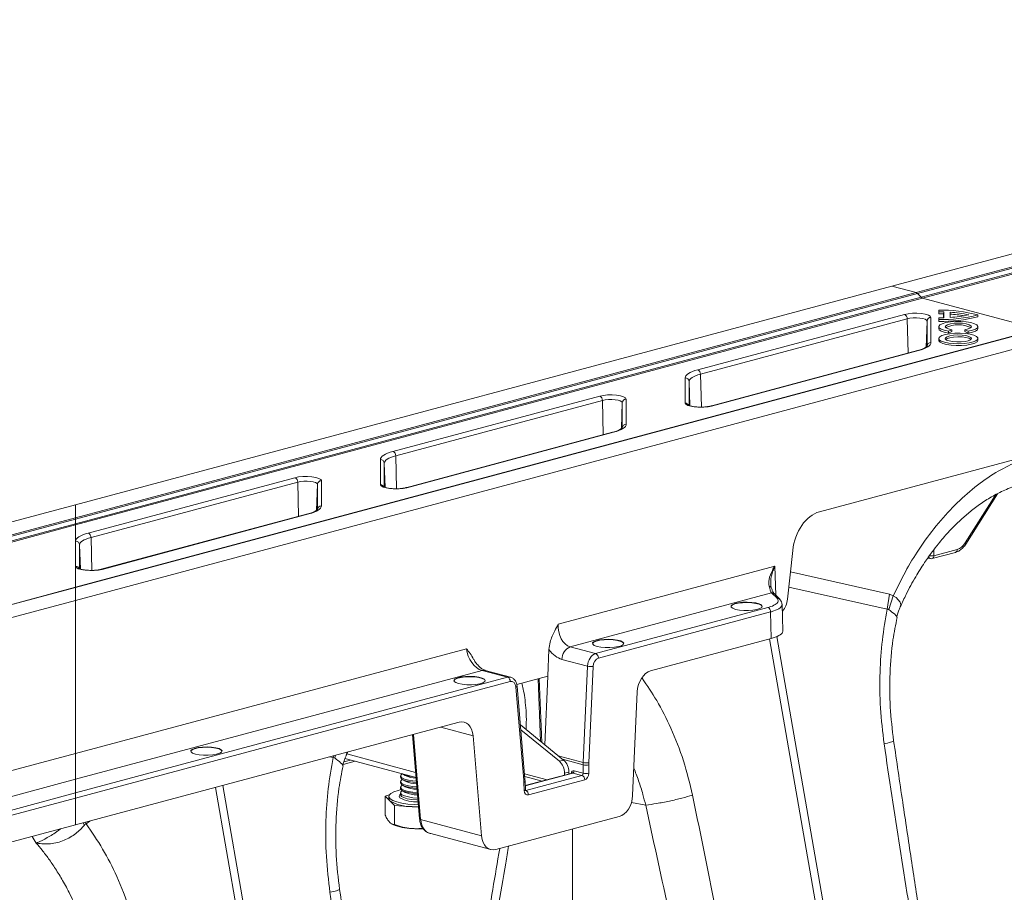
# Model space of a CAD drawing. Units: millimetres. Extents: x 0 to 4200, y 0 to 2970.
# Drawn here: x 826 to 1077, y 843 to 1066 of the extents above; entities that cross this region are included whole.
import ezdxf

# ---------------------------------------------------------------- set-up
doc = ezdxf.new("R2010")
doc.units = ezdxf.units.MM
doc.linetypes.add('SLD-Solid', pattern=[0])
doc.layers.add('ACO_DRAINAGE', color=7, linetype='SLD-Solid')

# ---------------------------------------------------------------- blocks, each defined once
blk = doc.blocks.new('ACO - 32893 32895 - ISO')
at = {"layer": 'ACO_DRAINAGE', "linetype": 'SLD-Solid', "lineweight": 0}
for p, q in [((765.23, 548.52), (1019.14, 616.54)), ((771.4, 546.87), (1019.14, 613.24)), ((1019.14, 612.92), (771.76, 546.64)), ((772.65, 545.7), (1019.14, 611.73)), ((1019.14, 611.41), (773.01, 545.47)), ((556.88, 492.7), (765.23, 548.52)), ((771.4, 546.87), (765.23, 548.52)), ((556.88, 489.39), (771.4, 546.87)), ((771.76, 546.64), (556.88, 489.07)), ((556.88, 487.89), (772.65, 545.7)), ((773.01, 545.47), (556.88, 487.57)), ((772.65, 545.7), (771.76, 546.64)), ((802.68, 537.52), (773.01, 545.47)), ((715.65, 527.17), (768.42, 541.31)), ((768.42, 541.31), (769.35, 541.49)), ((769.82, 540.33), (769.12, 540.19)), ((769.35, 541.49), (770.45, 541.6)), ((770.64, 540.41), (769.82, 540.33)), ((770.45, 541.6), (771.61, 541.61)), ((771.51, 540.42), (770.64, 540.41)), ((772.35, 540.36), (771.51, 540.42)), ((771.61, 541.61), (772.74, 541.54)), ((773.1, 540.24), (772.35, 540.36)), ((772.74, 541.54), (773.74, 541.38)), ((773.74, 541.38), (774.52, 541.15)), ((774.52, 541.15), (775.01, 540.86)), ((775.01, 540.86), (775.19, 540.56)), ((775.19, 540.56), (775.19, 534.13)), ((777.18, 542.41), (777.17, 541.93)), ((777.18, 541.97), (777.17, 541.48)), ((777.17, 541.93), (777.17, 541.48)), ((777.18, 540.44), (777.17, 539.96)), ((777.18, 542.41), (777.18, 541.97)), ((777.18, 540.44), (777.18, 540)), ((778.43, 541.95), (778.42, 541.47)), ((778.42, 541.47), (778.42, 540.45)), ((778.43, 541.95), (778.43, 540.46)), ((780.07, 541.87), (780.07, 540.53)), ((780.07, 541.87), (780.09, 541.39)), ((780.09, 541.39), (780.09, 540.54)), ((787.15, 541.2), (787.17, 540.72)), ((804.35, 537.97), (556.88, 471.67)), ((556.88, 471.6), (804.61, 537.97)), ((769.12, 540.19), (716.36, 526.05)), ((769.35, 531.42), (769.12, 540.19)), ((773.69, 540.07), (773.1, 540.24)), ((774.06, 539.86), (773.69, 540.07)), ((773.95, 532.99), (774.19, 539.63)), ((774.19, 539.63), (774.06, 539.86)), ((774.19, 533.2), (774.19, 539.63)), ((777.18, 540), (777.17, 539.51)), ((777.17, 539.96), (777.17, 539.51)), ((777.18, 538.2), (777.17, 537.72)), ((777.46, 538.62), (777.19, 538.26)), ((777.19, 538.26), (777.3, 537.9)), ((777.3, 537.9), (777.78, 537.56)), ((778.07, 538.95), (777.46, 538.62)), ((779, 539.22), (778.07, 538.95)), ((778.83, 538.13), (778.94, 538.42)), ((779.07, 537.85), (778.83, 538.13)), ((778.94, 538.42), (779.39, 538.69)), ((780.17, 539.41), (779, 539.22)), ((779.65, 537.6), (779.07, 537.85)), ((779.39, 538.69), (780.14, 538.9)), ((780.14, 538.9), (781.1, 539.04)), ((781.49, 539.51), (780.17, 539.41)), ((781.1, 539.04), (782.17, 539.09)), ((782.85, 539.51), (781.49, 539.51)), ((782.17, 539.09), (783.24, 539.04)), ((784.17, 539.41), (782.85, 539.51)), ((783.24, 539.04), (784.2, 538.9)), ((785.34, 539.22), (784.17, 539.41)), ((784.2, 538.9), (784.95, 538.69)), ((785.27, 537.85), (784.69, 537.6)), ((784.95, 538.69), (785.4, 538.42)), ((785.51, 538.13), (785.27, 537.85)), ((786.27, 538.95), (785.34, 539.22)), ((785.4, 538.42), (785.51, 538.13)), ((786.88, 538.62), (786.27, 538.95)), ((786.56, 537.56), (787.04, 537.9)), ((787.15, 538.26), (786.88, 538.62)), ((787.04, 537.9), (787.15, 538.26)), ((787.17, 537.72), (787.16, 538.2)), ((556.88, 468.29), (810.79, 536.31)), ((777.17, 537.72), (777.29, 537.41)), ((777.42, 535.58), (777.19, 535.22)), ((777.29, 537.41), (777.77, 537.07)), ((778, 535.91), (777.42, 535.58)), ((777.77, 537.07), (778.59, 536.77)), ((777.78, 537.56), (778.59, 537.26)), ((778.89, 536.18), (778, 535.91)), ((778.59, 537.26), (779.66, 537.03)), ((778.59, 536.77), (779.67, 536.55)), ((778.89, 535.36), (778.85, 535.06)), ((780.03, 536.38), (778.89, 536.18)), ((779.3, 535.63), (778.89, 535.36)), ((780.01, 535.86), (779.3, 535.63)), ((780.02, 535.37), (779.31, 535.15)), ((780.49, 537.41), (779.65, 537.6)), ((779.66, 537.03), (780.49, 537.41)), ((779.66, 537.03), (779.67, 536.55)), ((779.67, 536.55), (780.5, 536.93)), ((780.95, 536.01), (780.01, 535.86)), ((780.96, 535.53), (780.02, 535.37)), ((781.32, 536.49), (780.03, 536.38)), ((780.49, 537.41), (780.5, 536.93)), ((782.03, 536.07), (780.95, 536.01)), ((782.03, 535.59), (780.96, 535.53)), ((782.68, 536.5), (781.32, 536.49)), ((783.12, 536.03), (782.03, 536.07)), ((783.12, 535.55), (782.03, 535.59)), ((784, 536.42), (782.68, 536.5)), ((784.11, 535.9), (783.12, 536.03)), ((784.11, 535.42), (783.12, 535.55)), ((783.85, 537.41), (783.84, 536.93)), ((783.84, 536.93), (784.67, 536.55)), ((784.69, 537.6), (783.85, 537.41)), ((783.85, 537.41), (784.67, 537.03)), ((785.18, 536.24), (784, 536.42)), ((784.89, 535.7), (784.11, 535.9)), ((784.88, 535.21), (784.11, 535.42)), ((784.67, 537.03), (785.75, 537.26)), ((784.67, 537.03), (784.67, 536.55)), ((784.67, 536.55), (785.75, 536.77)), ((785.38, 535.43), (784.89, 535.7)), ((786.14, 535.98), (785.18, 536.24)), ((785.51, 535.14), (785.38, 535.43)), ((785.75, 537.26), (786.56, 537.56)), ((785.75, 536.77), (786.57, 537.07)), ((786.81, 535.67), (786.14, 535.98)), ((786.57, 537.07), (787.05, 537.41)), ((787.13, 535.31), (786.81, 535.67)), ((787.05, 537.41), (787.17, 537.72)), ((787.08, 534.95), (787.13, 535.31)), ((774.35, 533.01), (773.89, 532.75)), ((774.71, 533.28), (774.35, 533.01)), ((774.97, 533.56), (774.71, 533.28)), ((775.13, 533.85), (774.97, 533.56)), ((775.19, 534.13), (775.13, 533.85)), ((777.18, 535.18), (777.17, 534.7)), ((777.17, 534.7), (777.2, 534.56)), ((777.19, 535.22), (777.32, 534.86)), ((777.2, 534.56), (777.52, 534.2)), ((777.32, 534.86), (777.82, 534.52)), ((777.52, 534.2), (778.19, 533.88)), ((777.82, 534.52), (778.64, 534.23)), ((778.19, 533.88), (779.15, 533.63)), ((778.64, 534.23), (779.73, 534.01)), ((778.85, 535.06), (779.16, 534.78)), ((779.31, 535.15), (778.95, 534.93)), ((779.15, 533.63), (780.34, 533.45)), ((779.16, 534.78), (779.8, 534.54)), ((779.73, 534.01), (780.99, 533.88)), ((779.8, 534.54), (780.7, 534.37)), ((780.34, 533.45), (781.66, 533.36)), ((780.7, 534.37), (781.76, 534.29)), ((780.99, 533.88), (782.34, 533.84)), ((781.66, 533.36), (783.02, 533.37)), ((781.76, 534.29), (782.86, 534.3)), ((782.34, 533.84), (783.68, 533.9)), ((782.86, 534.3), (783.88, 534.4)), ((783.02, 533.37), (784.32, 533.48)), ((783.68, 533.9), (784.9, 534.06)), ((783.88, 534.4), (784.72, 534.6)), ((784.32, 533.48), (785.46, 533.68)), ((784.72, 534.6), (785.29, 534.85)), ((785.36, 534.95), (784.88, 535.21)), ((784.9, 534.06), (785.93, 534.3)), ((785.29, 534.85), (785.51, 535.14)), ((785.39, 534.93), (785.36, 534.95)), ((785.46, 533.68), (786.35, 533.96)), ((785.93, 534.3), (786.67, 534.6)), ((786.35, 533.96), (786.94, 534.29)), ((786.67, 534.6), (787.08, 534.95)), ((786.94, 534.29), (787.17, 534.65)), ((787.17, 534.7), (787.16, 535.18)), ((787.17, 534.65), (787.17, 534.7)), ((771.71, 532.06), (718.95, 517.92)), ((771.97, 532.06), (719.21, 517.92)), ((771.71, 532.06), (771.84, 532.07)), ((771.84, 532.07), (771.97, 532.06)), ((772.7, 532.27), (771.97, 532.06)), ((773.34, 532.5), (772.7, 532.27)), ((773.89, 532.75), (773.34, 532.5)), ((712.44, 525.09), (712.5, 525.38)), ((712.5, 525.38), (712.65, 525.67)), ((712.65, 525.67), (712.92, 525.95)), ((712.92, 525.95), (713.28, 526.22)), ((713.28, 526.22), (713.74, 526.48)), ((713.74, 526.48), (714.29, 526.73)), ((714.62, 525.42), (714.2, 525.19)), ((714.29, 526.73), (714.93, 526.96)), ((715.12, 525.65), (714.62, 525.42)), ((714.93, 526.96), (715.65, 527.17)), ((715.7, 525.86), (715.12, 525.65)), ((716.36, 526.05), (715.7, 525.86)), ((716.58, 517.65), (716.36, 526.05)), ((712.44, 518.67), (712.44, 525.09)), ((713.49, 524.43), (713.44, 524.16)), ((713.44, 524.16), (713.44, 518.12)), ((713.67, 517.99), (713.44, 524.16)), ((713.63, 524.69), (713.49, 524.43)), ((713.87, 524.94), (713.63, 524.69)), ((714.2, 525.19), (713.87, 524.94)), ((637.87, 506.33), (690.63, 520.47)), ((690.63, 520.47), (691.57, 520.65)), ((691.57, 520.65), (692.66, 520.76)), ((692.66, 520.76), (693.83, 520.77)), ((693.83, 520.77), (694.96, 520.7)), ((694.96, 520.7), (695.95, 520.54)), ((695.95, 520.54), (696.74, 520.31)), ((696.74, 520.31), (697.23, 520.03)), ((691.34, 519.35), (638.58, 505.21)), ((692.04, 519.49), (691.34, 519.35)), ((691.56, 510.59), (691.34, 519.35)), ((692.86, 519.57), (692.04, 519.49)), ((693.73, 519.58), (692.86, 519.57)), ((694.57, 519.52), (693.73, 519.58)), ((695.32, 519.4), (694.57, 519.52)), ((695.9, 519.23), (695.32, 519.4)), ((696.28, 519.02), (695.9, 519.23)), ((696.16, 512.16), (696.4, 518.79)), ((696.4, 518.79), (696.28, 519.02)), ((696.4, 512.36), (696.4, 518.79)), ((697.23, 520.03), (697.4, 519.72)), ((697.4, 519.72), (697.4, 513.29)), ((712.61, 518.36), (712.44, 518.67)), ((713.11, 518.08), (712.61, 518.36)), ((713.89, 517.85), (713.11, 518.08)), ((714.89, 517.69), (713.89, 517.85)), ((718.28, 517.74), (717.18, 517.63)), ((719.21, 517.92), (718.28, 517.74)), ((718.95, 517.92), (719.08, 517.94)), ((719.08, 517.94), (719.21, 517.92)), ((716.02, 517.61), (714.89, 517.69)), ((717.18, 517.63), (716.02, 517.61)), ((697.19, 512.72), (696.93, 512.44)), ((697.35, 513.01), (697.19, 512.72)), ((697.4, 513.29), (697.35, 513.01)), ((693.93, 511.22), (641.17, 497.08)), ((694.19, 511.22), (641.43, 497.08)), ((693.93, 511.22), (694.06, 511.24)), ((694.06, 511.24), (694.19, 511.22)), ((694.91, 511.43), (694.19, 511.22)), ((695.56, 511.66), (694.91, 511.43)), ((696.11, 511.91), (695.56, 511.66)), ((696.57, 512.17), (696.11, 511.91)), ((696.93, 512.44), (696.57, 512.17)), ((635.13, 505.11), (635.5, 505.38)), ((635.5, 505.38), (635.96, 505.64)), ((635.96, 505.64), (636.51, 505.89)), ((636.51, 505.89), (637.15, 506.12)), ((637.15, 506.12), (637.87, 506.33)), ((638.58, 505.21), (637.92, 505.02)), ((638.79, 496.81), (638.58, 505.21)), ((634.66, 504.26), (634.71, 504.54)), ((634.66, 497.83), (634.66, 504.26)), ((634.71, 504.54), (634.87, 504.83)), ((634.87, 504.83), (635.13, 505.11)), ((635.71, 503.59), (635.66, 503.33)), ((635.66, 503.33), (635.66, 497.28)), ((635.88, 497.15), (635.66, 503.33)), ((635.85, 503.85), (635.71, 503.59)), ((636.09, 504.1), (635.85, 503.85)), ((636.42, 504.35), (636.09, 504.1)), ((636.84, 504.58), (636.42, 504.35)), ((637.34, 504.81), (636.84, 504.58)), ((637.92, 505.02), (637.34, 504.81)), ((796.55, 504.27), (746.71, 490.92)), ((560.09, 485.49), (612.85, 499.63)), ((613.56, 498.51), (560.8, 484.38)), ((612.85, 499.63), (613.79, 499.82)), ((614.26, 498.65), (613.56, 498.51)), ((613.78, 489.75), (613.56, 498.51)), ((613.79, 499.82), (614.88, 499.92)), ((615.08, 498.73), (614.26, 498.65)), ((614.88, 499.92), (616.04, 499.94)), ((615.95, 498.74), (615.08, 498.73)), ((616.79, 498.68), (615.95, 498.74)), ((616.04, 499.94), (617.17, 499.86)), ((617.54, 498.56), (616.79, 498.68)), ((617.17, 499.86), (618.17, 499.7)), ((618.12, 498.39), (617.54, 498.56)), ((618.49, 498.18), (618.12, 498.39)), ((618.17, 499.7), (618.95, 499.47)), ((618.38, 491.32), (618.62, 497.95)), ((618.62, 497.95), (618.49, 498.18)), ((618.62, 491.53), (618.62, 497.95)), ((618.95, 499.47), (619.45, 499.19)), ((619.45, 499.19), (619.62, 498.88)), ((619.62, 498.88), (619.62, 492.46)), ((634.83, 497.53), (634.66, 497.83)), ((635.33, 497.24), (634.83, 497.53)), ((636.11, 497.01), (635.33, 497.24)), ((637.11, 496.85), (636.11, 497.01)), ((638.24, 496.78), (637.11, 496.85)), ((639.4, 496.79), (638.24, 496.78)), ((640.5, 496.9), (639.4, 496.79)), ((641.43, 497.08), (640.5, 496.9)), ((641.17, 497.09), (641.3, 497.1)), ((641.3, 497.1), (641.43, 497.08)), ((783.92, 482.99), (791.71, 495.31)), ((784.06, 482.67), (792.2, 495.54)), ((308.49, 426.16), (556.88, 492.7)), ((556.88, 489.39), (556.88, 492.7)), ((616.15, 490.38), (563.39, 476.25)), ((616.41, 490.38), (563.65, 476.24)), ((616.15, 490.38), (616.28, 490.4)), ((616.28, 490.4), (616.41, 490.38)), ((617.13, 490.59), (616.41, 490.38)), ((617.77, 490.82), (617.13, 490.59)), ((618.33, 491.07), (617.77, 490.82)), ((618.79, 491.33), (618.33, 491.07)), ((619.15, 491.6), (618.79, 491.33)), ((619.41, 491.88), (619.15, 491.6)), ((619.57, 492.17), (619.41, 491.88)), ((619.62, 492.46), (619.57, 492.17)), ((308.49, 422.85), (556.88, 489.39)), ((556.88, 489.07), (308.49, 422.53)), ((308.49, 421.34), (556.88, 487.89)), ((556.88, 487.57), (308.49, 421.02)), ((556.88, 489.39), (556.88, 489.07)), ((556.88, 487.89), (556.88, 489.07)), ((556.88, 487.57), (556.88, 487.89)), ((556.88, 483.42), (556.88, 487.57)), ((558.17, 484.8), (558.73, 485.05)), ((558.73, 485.05), (559.37, 485.28)), ((559.37, 485.28), (560.09, 485.49)), ((556.88, 483.42), (556.93, 483.7)), ((556.88, 476.99), (556.88, 483.42)), ((556.93, 483.7), (557.09, 483.99)), ((557.09, 483.99), (557.35, 484.27)), ((557.35, 484.27), (557.71, 484.54)), ((557.71, 484.54), (558.17, 484.8)), ((557.93, 482.75), (557.88, 482.49)), ((558.07, 483.01), (557.93, 482.75)), ((558.31, 483.26), (558.07, 483.01)), ((558.64, 483.51), (558.31, 483.26)), ((559.06, 483.75), (558.64, 483.51)), ((559.56, 483.97), (559.06, 483.75)), ((560.14, 484.18), (559.56, 483.97)), ((560.8, 484.38), (560.14, 484.18)), ((561.01, 475.98), (560.8, 484.38)), ((783.92, 482.99), (784, 482.89)), ((784, 482.89), (784.05, 482.8)), ((784.05, 482.8), (784.07, 482.73)), ((784.07, 482.73), (784.06, 482.67)), ((784.06, 482.67), (784.06, 482.67)), ((557.88, 482.49), (557.88, 476.45)), ((558.1, 476.31), (557.88, 482.49)), ((739.9, 481.05), (738.58, 468.6)), ((775.47, 478.98), (781.45, 480.58)), ((775.92, 479.73), (781.9, 481.33)), ((775.95, 481.3), (775.92, 479.73)), ((774.38, 479.13), (774.95, 478.98)), ((557.05, 476.69), (556.88, 476.99)), ((556.88, 471.67), (556.88, 476.99)), ((557.55, 476.4), (557.05, 476.69)), ((558.33, 476.17), (557.55, 476.4)), ((559.33, 476.01), (558.33, 476.17)), ((560.46, 475.94), (559.33, 476.01)), ((561.62, 475.95), (560.46, 475.94)), ((562.71, 476.06), (561.62, 475.95)), ((563.65, 476.24), (562.71, 476.06)), ((563.39, 476.25), (563.51, 476.26)), ((563.51, 476.26), (563.65, 476.24)), ((735.33, 477.04), (680.07, 462.23)), ((735.55, 469.63), (735.33, 477.04)), ((764.59, 469.89), (739.32, 475.57)), ((556.88, 471.67), (308.49, 405.13)), ((308.49, 405.05), (556.88, 471.6)), ((556.88, 471.67), (556.88, 471.6)), ((556.88, 468.29), (556.88, 471.6)), ((683.12, 456.47), (734.5, 470.23)), ((734.5, 470.23), (735.89, 468.84)), ((736.59, 468.59), (735.21, 469.97)), ((738.91, 471.7), (764.02, 466.06)), ((308.49, 401.74), (556.88, 468.29)), ((556.88, 429.23), (556.88, 468.29)), ((724.48, 467.22), (725.11, 467.49)), ((725.11, 467.49), (726.02, 467.7)), ((725.11, 467.4), (726.02, 467.6)), ((726.02, 467.7), (727.11, 467.83)), ((726.02, 467.6), (727.11, 467.73)), ((727.11, 467.83), (728.3, 467.86)), ((727.11, 467.73), (728.3, 467.77)), ((728.3, 467.86), (729.47, 467.8)), ((728.3, 467.77), (729.47, 467.71)), ((729.47, 467.8), (730.52, 467.65)), ((729.47, 467.71), (730.52, 467.56)), ((730.52, 467.65), (731.36, 467.43)), ((730.52, 467.56), (731.36, 467.33)), ((736.63, 468.55), (736.59, 468.59)), ((764.02, 466.06), (764.59, 469.89)), ((764.42, 465.98), (765.56, 469.48)), ((765.56, 469.48), (764.59, 469.89)), ((766.28, 469.02), (765.56, 469.48)), ((765.56, 469.48), (765.56, 469.48)), ((765.56, 469.48), (765.56, 469.48)), ((767.36, 467.87), (766.28, 469.02)), ((767.5, 467.22), (767.36, 467.87)), ((733.55, 466.51), (689.6, 454.73)), ((690.31, 453.6), (734.26, 465.38)), ((724.15, 466.74), (724.17, 466.82)), ((724.17, 466.91), (724.48, 467.22)), ((724.17, 466.82), (724.48, 467.12)), ((724.22, 466.59), (724.17, 466.91)), ((724.61, 466.29), (724.22, 466.59)), ((724.48, 467.12), (725.11, 467.4)), ((725.32, 466.03), (724.61, 466.29)), ((726.28, 465.85), (725.32, 466.03)), ((727.4, 465.74), (726.28, 465.85)), ((728.59, 465.73), (727.4, 465.74)), ((729.75, 465.81), (728.59, 465.73)), ((730.75, 465.98), (729.75, 465.81)), ((731.53, 466.22), (730.75, 465.98)), ((731.36, 467.43), (731.92, 467.15)), ((731.36, 467.33), (731.92, 467.05)), ((732.01, 466.52), (731.53, 466.22)), ((731.92, 467.15), (732.14, 466.83)), ((731.92, 467.05), (732.14, 466.74)), ((732.14, 466.83), (732.01, 466.52)), ((734.39, 458.57), (734.26, 465.38)), ((737.38, 460.52), (737.19, 467.33)), ((767.34, 466.72), (767.5, 467.22)), ((688.82, 457.44), (689.12, 457.75)), ((688.82, 457.34), (689.12, 457.65)), ((688.86, 457.12), (688.82, 457.44)), ((689.12, 457.75), (689.76, 458.02)), ((689.12, 457.65), (689.76, 457.92)), ((689.76, 458.02), (690.66, 458.23)), ((689.76, 457.92), (690.66, 458.13)), ((690.66, 458.23), (691.75, 458.36)), ((690.66, 458.13), (691.75, 458.26)), ((691.75, 458.36), (692.94, 458.39)), ((691.75, 458.26), (692.94, 458.3)), ((692.94, 458.39), (694.11, 458.33)), ((692.94, 458.3), (694.11, 458.24)), ((694.11, 458.33), (695.17, 458.18)), ((694.11, 458.24), (695.17, 458.09)), ((695.17, 458.18), (696.01, 457.96)), ((695.17, 458.09), (696.01, 457.86)), ((696.01, 457.96), (696.57, 457.67)), ((696.01, 457.86), (696.57, 457.58)), ((696.57, 457.67), (696.79, 457.36)), ((696.57, 457.58), (696.79, 457.27)), ((734.39, 458.57), (703.64, 450.34)), ((734.01, 458.47), (756.18, 331.39)), ((758.03, 331.89), (735.84, 459.12)), ((656.61, 455.95), (556.88, 429.23)), ((677.69, 455.78), (677.39, 448.99)), ((689.6, 454.73), (683.12, 456.47)), ((688.79, 457.27), (688.82, 457.34)), ((689.25, 456.82), (688.86, 457.12)), ((689.96, 456.56), (689.25, 456.82)), ((690.92, 456.37), (689.96, 456.56)), ((692.05, 456.27), (690.92, 456.37)), ((693.24, 456.26), (692.05, 456.27)), ((694.39, 456.34), (693.24, 456.26)), ((695.4, 456.51), (694.39, 456.34)), ((696.18, 456.75), (695.4, 456.51)), ((696.65, 457.04), (696.18, 456.75)), ((696.79, 457.36), (696.65, 457.04)), ((681.01, 453.26), (687.52, 451.52)), ((556.88, 422.64), (660.63, 450.44)), ((660.63, 450.44), (667.1, 448.7)), ((667.88, 448.71), (661.4, 450.45)), ((687.52, 451.52), (686.44, 426.94)), ((687.85, 426.88), (688.93, 451.46)), ((667.1, 448.7), (556.88, 419.17)), ((556.88, 417.86), (667.81, 447.58)), ((653.44, 447.8), (653.46, 447.87)), ((653.46, 447.97), (653.77, 448.28)), ((653.46, 447.87), (653.77, 448.18)), ((653.5, 447.65), (653.46, 447.97)), ((653.9, 447.35), (653.5, 447.65)), ((653.77, 448.28), (654.4, 448.55)), ((653.77, 448.18), (654.4, 448.45)), ((654.61, 447.09), (653.9, 447.35)), ((654.4, 448.55), (655.31, 448.76)), ((654.4, 448.45), (655.31, 448.66)), ((655.31, 448.76), (656.4, 448.88)), ((655.31, 448.66), (656.4, 448.79)), ((656.4, 448.88), (657.58, 448.92)), ((656.4, 448.79), (657.58, 448.82)), ((657.58, 448.92), (658.76, 448.86)), ((657.58, 448.82), (658.76, 448.76)), ((658.76, 448.86), (659.81, 448.71)), ((658.76, 448.76), (659.81, 448.61)), ((659.81, 448.71), (660.65, 448.48)), ((659.81, 448.61), (660.65, 448.39)), ((660.65, 448.48), (661.21, 448.2)), ((660.65, 448.39), (661.21, 448.11)), ((661.3, 447.57), (660.82, 447.28)), ((661.21, 448.2), (661.43, 447.89)), ((661.21, 448.11), (661.43, 447.8)), ((661.43, 447.89), (661.3, 447.57)), ((677.39, 448.99), (669.47, 446.87)), ((674.92, 448.33), (675.54, 432.32)), ((675.21, 448.4), (675.83, 432.08)), ((677.39, 448.99), (676.62, 431.44)), ((655.57, 446.9), (654.61, 447.09)), ((656.69, 446.8), (655.57, 446.9)), ((657.88, 446.78), (656.69, 446.8)), ((659.03, 446.87), (657.88, 446.78)), ((660.04, 447.04), (659.03, 446.87)), ((660.82, 447.28), (660.04, 447.04)), ((669.25, 446.19), (669.37, 446.24)), ((669.25, 446.19), (671.26, 422.43)), ((669.37, 446.24), (669.47, 446.3)), ((669.47, 446.3), (669.52, 446.36)), ((669.52, 446.36), (669.54, 446.43)), ((671.55, 422.68), (669.54, 446.43)), ((669.54, 446.43), (669.54, 446.43)), ((700.2, 444.97), (699.04, 418.51)), ((556.88, 411.02), (650.63, 436.13)), ((658.34, 433.76), (650.05, 435.98)), ((650.63, 436.13), (654.73, 437.23)), ((670.38, 436.52), (681.4, 427.55)), ((670.48, 435.29), (680.34, 427.27)), ((642.83, 434.05), (644.65, 412.54)), ((644.94, 412.35), (643.1, 434.12)), ((660.5, 408.18), (658.34, 433.76)), ((586.26, 429.8), (586.28, 429.88)), ((586.28, 429.97), (586.59, 430.28)), ((586.28, 429.88), (586.59, 430.18)), ((586.33, 429.65), (586.28, 429.97)), ((586.59, 430.28), (587.23, 430.55)), ((586.59, 430.18), (587.23, 430.45)), ((587.23, 430.55), (588.13, 430.76)), ((587.23, 430.45), (588.13, 430.66)), ((588.13, 430.76), (589.22, 430.89)), ((588.13, 430.66), (589.22, 430.79)), ((589.22, 430.89), (590.41, 430.92)), ((589.22, 430.79), (590.41, 430.83)), ((590.41, 430.92), (591.58, 430.86)), ((590.41, 430.83), (591.58, 430.77)), ((591.58, 430.86), (592.64, 430.71)), ((591.58, 430.77), (592.64, 430.62)), ((592.64, 430.71), (593.48, 430.49)), ((592.64, 430.62), (593.48, 430.39)), ((593.48, 430.49), (594.04, 430.21)), ((593.48, 430.39), (594.04, 430.11)), ((594.04, 430.21), (594.26, 429.89)), ((594.04, 430.11), (594.26, 429.8)), ((594.26, 429.89), (594.12, 429.57)), ((556.88, 429.23), (308.49, 362.68)), ((556.88, 422.64), (556.88, 429.23)), ((586.72, 429.35), (586.33, 429.65)), ((587.43, 429.09), (586.72, 429.35)), ((588.39, 428.9), (587.43, 429.09)), ((589.52, 428.8), (588.39, 428.9)), ((590.71, 428.79), (589.52, 428.8)), ((591.86, 428.87), (590.71, 428.79)), ((592.87, 429.04), (591.86, 428.87)), ((593.65, 429.28), (592.87, 429.04)), ((594.12, 429.57), (593.65, 429.28)), ((621.68, 428.38), (622.6, 428.17)), ((622.6, 428.17), (622.67, 428.64)), ((623, 428.09), (623.23, 428.79)), ((625.16, 426.43), (628.21, 427.24)), ((625.36, 427.11), (627.03, 427.56)), ((625.6, 427.94), (643.76, 423.08)), ((625.99, 428.8), (626.37, 429.64)), ((643.64, 424.42), (626.13, 429.11)), ((680.06, 428.64), (686.44, 426.94)), ((680.34, 427.27), (681.4, 427.55)), ((686.42, 426.34), (681.16, 427.75)), ((684.09, 424.81), (686.42, 424.19)), ((686.42, 426.34), (686.42, 424.19)), ((687.84, 424.19), (687.84, 426.34)), ((308.49, 356.1), (556.88, 422.64)), ((556.88, 422.64), (556.88, 419.17)), ((639.82, 423.48), (639.82, 423.17)), ((639.85, 423.03), (639.82, 423.17)), ((639.85, 423.34), (639.89, 423.7)), ((640.17, 422.98), (639.85, 423.34)), ((640.17, 422.67), (639.85, 423.03)), ((639.85, 421.91), (639.89, 422.28)), ((639.89, 423.7), (640.23, 424.01)), ((639.89, 422.28), (640.23, 422.58)), ((640.84, 422.67), (640.17, 422.98)), ((640.84, 422.36), (640.17, 422.67)), ((640.25, 424.02), (640.23, 424.01)), ((640.23, 422.63), (640.99, 422.16)), ((640.27, 422.61), (640.23, 422.58)), ((640.34, 424), (640.99, 423.59)), ((641.8, 422.41), (640.84, 422.67)), ((641.8, 422.1), (640.84, 422.36)), ((642.98, 422.23), (641.8, 422.41)), ((643.84, 422.16), (642.98, 422.23)), ((671.26, 422.43), (671.38, 422.49)), ((671.38, 422.49), (671.47, 422.55)), ((677.2, 422.54), (671.43, 424.08)), ((671.47, 422.55), (671.53, 422.61)), ((671.49, 423.4), (675.95, 422.2)), ((671.53, 422.61), (671.55, 422.67)), ((671.55, 422.67), (671.55, 422.68)), ((683.61, 424.25), (671.62, 421.04)), ((683.74, 424.25), (671.62, 421)), ((686.1, 423.62), (671.75, 419.78)), ((672.46, 418.65), (686.8, 422.49)), ((681.68, 424.23), (682.74, 424.51)), ((681.68, 423.73), (681.68, 424.23)), ((682.74, 424.02), (682.74, 424.51)), ((683.61, 424.25), (683.61, 424.25)), ((686.1, 423.62), (683.74, 424.25)), ((592.59, 420.59), (599.6, 380.43)), ((601.44, 380.93), (594.44, 421.08)), ((639.16, 419.82), (638.08, 419.46)), ((639.95, 420.01), (639.16, 419.82)), ((639.82, 422.05), (639.82, 421.74)), ((639.85, 421.6), (639.82, 421.74)), ((639.82, 420.62), (639.82, 420.31)), ((639.85, 420.18), (639.82, 420.31)), ((640.17, 421.56), (639.85, 421.91)), ((640.17, 421.25), (639.85, 421.6)), ((639.85, 420.49), (639.89, 420.85)), ((640.17, 420.13), (639.85, 420.49)), ((640.17, 419.82), (639.85, 420.18)), ((639.89, 420.85), (640.23, 421.15)), ((639.89, 419.42), (640.23, 419.73)), ((640.84, 421.24), (640.17, 421.56)), ((640.84, 420.93), (640.17, 421.25)), ((640.84, 419.81), (640.17, 420.13)), ((640.84, 419.5), (640.17, 419.82)), ((640.23, 421.21), (640.99, 420.74)), ((640.27, 421.18), (640.23, 421.15)), ((640.23, 419.78), (640.99, 419.31)), ((640.27, 419.75), (640.23, 419.73)), ((641.8, 420.98), (640.84, 421.24)), ((641.8, 420.67), (640.84, 420.93)), ((641.8, 419.55), (640.84, 419.81)), ((642.98, 421.92), (641.8, 422.1)), ((642.98, 420.8), (641.8, 420.98)), ((642.98, 420.49), (641.8, 420.67)), ((643.86, 421.85), (642.98, 421.92)), ((643.96, 420.73), (642.98, 420.8)), ((643.98, 420.42), (642.98, 420.49)), ((671.29, 421.9), (671.41, 421.95)), ((671.29, 421.9), (671.37, 419.78)), ((671.37, 419.78), (671.49, 419.82)), ((671.41, 421.95), (671.5, 422)), ((671.49, 419.82), (671.59, 419.87)), ((671.5, 422), (671.56, 422.05)), ((671.56, 422.05), (671.58, 422.1)), ((671.66, 419.98), (671.58, 422.11)), ((671.58, 422.1), (671.58, 422.11)), ((671.59, 419.87), (671.64, 419.92)), ((671.64, 419.92), (671.66, 419.98)), ((671.66, 419.98), (671.66, 419.98)), ((556.88, 419.17), (308.49, 352.63)), ((308.49, 351.31), (556.88, 417.86)), ((556.88, 419.17), (556.88, 417.86)), ((556.88, 417.86), (556.88, 411.02)), ((636.92, 418.65), (635.9, 418.37)), ((635.9, 418.37), (635.9, 413.47)), ((635.9, 418.37), (637.09, 417.18)), ((636.82, 418.31), (636.82, 417.73)), ((636.89, 417.45), (636.82, 417.73)), ((636.89, 418.6), (636.85, 418.13)), ((636.85, 418.13), (637.17, 417.68)), ((637.31, 419.05), (636.89, 418.6)), ((637.09, 417.18), (636.89, 417.45)), ((637.09, 417.18), (638.29, 415.98)), ((637.17, 417.68), (637.86, 417.25)), ((638.08, 419.46), (637.31, 419.05)), ((637.86, 417.25), (638.86, 416.88)), ((639.42, 418.31), (639.6, 418.68)), ((639.6, 417.93), (639.42, 418.31)), ((639.6, 418.68), (639.82, 418.86)), ((639.64, 417.9), (639.6, 417.93)), ((639.82, 419.2), (639.82, 418.69)), ((639.82, 418.68), (639.82, 418.65)), ((639.82, 418.65), (640.05, 418.29)), ((639.85, 419.06), (639.89, 419.42)), ((640.17, 418.7), (639.85, 419.06)), ((640.05, 418.29), (640.64, 417.96)), ((640.84, 418.39), (640.17, 418.7)), ((640.64, 417.96), (641.53, 417.68)), ((641.8, 419.25), (640.84, 419.5)), ((641.8, 418.13), (640.84, 418.39)), ((641.53, 417.68), (642.67, 417.48)), ((642.98, 419.38), (641.8, 419.55)), ((642.98, 419.07), (641.8, 419.25)), ((642.98, 417.95), (641.8, 418.13)), ((642.67, 417.48), (643.97, 417.37)), ((644.08, 419.3), (642.98, 419.38)), ((644.1, 418.99), (642.98, 419.07)), ((644.2, 417.87), (642.98, 417.95)), ((643.97, 417.37), (644.24, 417.36)), ((638.29, 415.98), (638.29, 411.08)), ((638.29, 415.98), (642.75, 415.66)), ((638.86, 416.88), (640.15, 416.57)), ((640.15, 416.57), (641.66, 416.34)), ((641.66, 416.34), (643.31, 416.2)), ((642.75, 415.66), (644.39, 415.54)), ((643.77, 415.61), (642.75, 415.66)), ((643.31, 416.2), (644.34, 416.17)), ((644.39, 415.59), (643.77, 415.61)), ((702.38, 416.07), (698.74, 416.76)), ((644.65, 412.54), (644.67, 412.49)), ((644.67, 412.49), (644.72, 412.43)), ((644.72, 412.43), (644.82, 412.39)), ((644.82, 412.39), (644.94, 412.35)), ((644.94, 412.35), (660.5, 408.18)), ((664.11, 404.7), (695.6, 413.14)), ((308.49, 344.47), (556.88, 411.02)), ((559.13, 410.98), (558.76, 411.52)), ((559.56, 411.28), (559.41, 411.69)), ((559.56, 411.28), (560.48, 411.98)), ((637.59, 411.22), (637.81, 411.11)), ((683.71, 331.41), (683.71, 409.96)), ((545.8, 408.05), (546.84, 406.38)), ((647.23, 408.87), (662.81, 404.69))]:
    blk.add_line(p, q, dxfattribs=at)
for centre, radius, start, end in [((771.18, 546.12), 0.775, 42.0054, 73.3273), ((773.23, 546.22), 0.775, 222.0054, 253.3273), ((767.95, 540.23), 1.17, 357.9657, 66.5743), ((775.17, 539.57), 0.984, 89.0037, 176.8657), ((777.17, 498.15), 43.34, 88.349, 90.0017), ((777.83, 575.99), 36.48, 268.9608, 284.8308), ((777.83, 505.96), 36.45, 75.186, 91.0202), ((777.17, 498.59), 43.38, 88.3334, 89.9846), ((777.83, 576.44), 36.45, 268.9798, 284.814), ((777.17, 583.82), 43.38, 270.0154, 271.6666), ((778.2, 511.26), 30.66, 77.5103, 86.4894), ((778.2, 571.14), 30.66, 273.5106, 282.4897), ((777.89, 507.98), 33.48, 80.1145, 86.2367), ((782.17, 531.21), 7.46, 64.4504, 115.5496), ((775.17, 533.15), 0.984, 89.0037, 176.8657), ((715.19, 526.09), 1.17, 357.9657, 66.5743), ((712.46, 524.11), 0.984, 3.1343, 90.9963), ((690.17, 519.39), 1.17, 357.9657, 66.5743), ((697.39, 518.73), 0.984, 89.0037, 176.8657), ((712.45, 517.67), 1, 26.1544, 90.4975), ((697.39, 512.31), 0.984, 89.0037, 176.8657), ((637.41, 505.26), 1.17, 357.9657, 66.5743), ((634.68, 503.27), 0.984, 3.1343, 90.9963), ((612.39, 498.55), 1.17, 357.9657, 66.5743), ((619.6, 497.89), 0.984, 89.0037, 176.8657), ((634.67, 496.83), 1, 26.1544, 90.4975), ((619.6, 491.47), 0.984, 89.0037, 176.8657), ((559.62, 484.42), 1.17, 357.9657, 66.5743), ((556.9, 482.43), 0.984, 3.1343, 90.9963), ((781.21, 481.24), 0.699, 290.4548, 7.9235), ((775.13, 479.54), 0.585, 194.5645, 252.5595), ((775.26, 482.64), 2.98, 260.655, 282.8103), ((775.21, 479.95), 1, 255.002, 284.998), ((775.23, 479.63), 0.699, 290.4548, 7.9235), ((556.89, 475.99), 1, 26.1544, 90.4975), ((733.84, 471.32), 0.634, 24.4225, 87.5534), ((734.57, 469.33), 0.901, 45.4204, 94.7315), ((735.96, 467.94), 0.901, 45.4204, 94.7315), ((733.08, 465.43), 1.18, 357.6332, 66.5319), ((684.49, 453.26), 3.48, 113.1588, 180.0359), ((689.13, 453.65), 1.18, 357.6332, 66.5319), ((661.03, 449.02), 1.47, 75.2304, 105.8728), ((688.41, 455.83), 4.4, 258.3574, 276.8219), ((666.63, 447.62), 1.18, 357.6332, 66.5319), ((677.66, 424.28), 4.02, 359.2645, 48.0896), ((678.72, 424.56), 4.02, 359.2645, 48.0896), ((683.5, 424.79), 0.588, 293.4681, 2.3668), ((687.13, 429.88), 3.61, 258.7113, 281.2887), ((687.33, 431.25), 4.4, 258.3574, 276.8219), ((643.26, 430.41), 7.04, 245.5915, 264.4125), ((643.96, 430.16), 7.21, 245.6735, 268.4691), ((685.63, 422.54), 1.18, 357.6332, 66.5319), ((687.13, 427.73), 3.61, 258.7113, 281.2887), ((644, 428.86), 7.34, 245.767, 269.1231), ((644.04, 427.55), 7.46, 245.8551, 269.7608), ((671.28, 418.7), 1.18, 357.6332, 66.5319), ((642.55, 426.22), 10.56, 238.9018, 271.1023), ((643.76, 425.52), 8.66, 241.6004, 273.4316), ((644.08, 426.23), 7.58, 245.9381, 270.3838), ((643.27, 424.82), 14.76, 248.2882, 267.9816), ((644.82, 439.36), 29.37, 265.9549, 271.5114)]:
    blk.add_arc(centre, radius, start, end, dxfattribs=at)
for centre, major_axis, ratio, start_param, end_param in [((746.9, 481.24), (2.26, 9.74), 0.687857, 0.351383, 1.747646), ((781.97, 485.17), (1.16, 3.83), 0.673849, 3.538301, 4.3237), ((734.37, 475.01), (-0.49, 5.04), 0.194314, 2.202426, 2.799424), ((735.78, 468.52), (0.9, 3.9), 0.687857, 4.028158, 4.889239), ((683.62, 461.42), (-0.36, 5.03), 0.705735, 1.358039, 2.902655), ((660.13, 455.12), (-2.06, 4.6), 0.634013, 1.12049, 2.665107), ((681.51, 461.1), (-1.16, 7.94), 0.699792, 2.198967, 2.849015), ((689.64, 451.83), (0.71, 2.91), 0.685751, 0.359284, 1.842814), ((690.34, 451.67), (0.45, 1.95), 0.687857, 0.351383, 1.834913), ((703.73, 445.49), (1.13, 4.87), 0.687857, 0.351383, 1.834913), ((667.14, 445.8), (0.71, 2.91), 0.685751, 6.268117, 6.64247), ((667.84, 445.64), (0.45, 1.95), 0.687857, 5.151038, 6.634568), ((654.83, 432.39), (1.13, 4.87), 0.687857, 5.151038, 6.634568), ((684.07, 423.85), (-0.226, 0.974), 0.687857, 5.931803, 7.415332), ((693.5, 427.98), (2.29, 9.74), 0.687236, 1.837297, 1.898383), ((694.2, 427.81), (2.03, 8.77), 0.687857, 1.834913, 1.895999), ((664.93, 419.97), (2.03, 8.77), 0.687857, 5.089952, 5.151038), ((683.72, 423.76), (-0.096, 0.491), 0.693583, 5.956261, 6.330944), ((686.07, 424.11), (0.078, 0.495), 0.698378, 3.443052, 4.987668), ((686.78, 423.94), (0.34, 1.46), 0.687857, 3.492975, 5.037592), ((672.43, 420.1), (0.34, 1.46), 0.687857, 1.948359, 3.492975), ((695.51, 417.98), (1.13, 4.87), 0.687857, 3.492975, 4.976505), ((648.46, 413.71), (1.16, 4.86), 0.686605, 2.014202, 3.166373), ((664.01, 409.55), (1.13, 4.87), 0.687857, 2.009446, 3.492975)]:
    blk.add_ellipse(centre, major_axis=major_axis, ratio=ratio, start_param=start_param, end_param=end_param, dxfattribs=at)
for points, knots in [([(774.18, 533.21), (774.18, 533.2), (774.18, 533.18), (773.88, 532.92), (773.44, 532.66), (773.03, 532.5), (772.91, 532.46)], [0, 0, 0, 0, 0.239362, 0.55141, 0.861118, 1, 1, 1, 1]), ([(772.91, 532.46), (772.75, 532.39), (772.41, 532.25), (771.96, 532.13), (771.71, 532.06)], [0, 0, 0, 0, 0.464563, 1, 1, 1, 1]), ([(716.4, 517.66), (716.17, 517.66), (715.59, 517.66), (714.72, 517.74), (713.94, 517.89), (713.46, 518.04), (713.26, 518.16), (713.29, 518.14), (713.29, 518.14)], [0, 0, 0, 0, 0.152129, 0.383017, 0.609415, 0.798477, 0.956512, 1, 1, 1, 1]), ([(718.95, 517.92), (718.83, 517.89), (718.49, 517.81), (717.74, 517.7), (716.97, 517.64), (716.52, 517.65), (716.4, 517.66)], [0, 0, 0, 0, 0.184676, 0.524399, 0.877347, 1, 1, 1, 1]), ([(695.12, 511.62), (694.97, 511.55), (694.63, 511.41), (694.18, 511.29), (693.93, 511.22)], [0, 0, 0, 0, 0.464563, 1, 1, 1, 1]), ([(696.4, 512.37), (696.4, 512.36), (696.4, 512.35), (696.1, 512.08), (695.66, 511.82), (695.25, 511.66), (695.12, 511.62)], [0, 0, 0, 0, 0.2393623, 0.5514103, 0.8611181, 1, 1, 1, 1]), ([(796.88, 503.61), (795.16, 502.77), (791.59, 501.03), (786.35, 497.3), (781.24, 492.74), (776.44, 487.43), (772.23, 481.68), (768.56, 475.69), (766.56, 471.55), (765.56, 469.48)], [0, 0, 0, 0, 0.139157, 0.288358, 0.437545, 0.586657, 0.735933, 0.867974, 1, 1, 1, 1]), ([(767.41, 466.69), (767.88, 467.75), (769.05, 470.41), (771.13, 474.16), (773.38, 477.77), (775.34, 480.54), (776.94, 482.61), (778.31, 484.25), (779.62, 485.72), (781.23, 487.41), (783.22, 489.32), (785.65, 491.38), (788.4, 493.4), (791.52, 495.3), (794.95, 496.96), (797.34, 497.69), (798.56, 498.06)], [0, 0, 0, 0, 0.065138, 0.162967, 0.245536, 0.312927, 0.365207, 0.404567, 0.445272, 0.489933, 0.555574, 0.628112, 0.70871, 0.798434, 0.897209, 1, 1, 1, 1]), ([(638.62, 496.82), (638.39, 496.82), (637.81, 496.82), (636.94, 496.9), (636.15, 497.05), (635.68, 497.2), (635.48, 497.32), (635.5, 497.3), (635.51, 497.3)], [0, 0, 0, 0, 0.152129, 0.383017, 0.609415, 0.798477, 0.956512, 1, 1, 1, 1]), ([(641.17, 497.08), (641.05, 497.05), (640.71, 496.97), (639.96, 496.87), (639.19, 496.8), (638.74, 496.81), (638.62, 496.82)], [0, 0, 0, 0, 0.184676, 0.524399, 0.877347, 1, 1, 1, 1]), ([(617.34, 490.78), (617.19, 490.71), (616.85, 490.58), (616.39, 490.45), (616.15, 490.38)], [0, 0, 0, 0, 0.464563, 1, 1, 1, 1]), ([(618.62, 491.53), (618.62, 491.53), (618.61, 491.51), (618.32, 491.24), (617.88, 490.98), (617.47, 490.83), (617.34, 490.78)], [0, 0, 0, 0, 0.239362, 0.55141, 0.861118, 1, 1, 1, 1]), ([(781.45, 480.58), (781.65, 480.65), (782.16, 480.81), (782.94, 481.33), (783.61, 482.01), (783.95, 482.5), (784.06, 482.67)], [0, 0, 0, 0, 0.191456, 0.507807, 0.832366, 1, 1, 1, 1]), ([(560.84, 475.98), (560.61, 475.98), (560.03, 475.98), (559.16, 476.07), (558.37, 476.21), (557.9, 476.36), (557.7, 476.48), (557.72, 476.46), (557.73, 476.46)], [0, 0, 0, 0, 0.152129, 0.383017, 0.609415, 0.798477, 0.956512, 1, 1, 1, 1]), ([(563.39, 476.25), (563.27, 476.22), (562.92, 476.13), (562.18, 476.03), (561.41, 475.97), (560.95, 475.98), (560.84, 475.98)], [0, 0, 0, 0, 0.184676, 0.524399, 0.877347, 1, 1, 1, 1]), ([(735.33, 477.04), (735.33, 477.03), (735.11, 476.69), (734.48, 475.58), (733.75, 473.8), (733.83, 472.52), (733.87, 471.96)], [0, 0, 0, 0, 0.002223, 0.204863, 0.647378, 1, 1, 1, 1]), ([(734.35, 472.57), (734.32, 472.8), (734.21, 473.83), (734.68, 475.4), (735.15, 476.64), (735.33, 477.03), (735.33, 477.04)], [0, 0, 0, 0, 0.167608, 0.736513, 0.996873, 1, 1, 1, 1]), ([(734.42, 471.58), (734.35, 471.84), (734.26, 472.13), (734.28, 472.49), (734.28, 472.54)], [0, 0, 0, 0, 0.872913, 1, 1, 1, 1]), ([(735.21, 469.97), (735.17, 470.01), (735.08, 470.11), (734.84, 470.51), (734.6, 471.05), (734.46, 471.46), (734.42, 471.58)], [0, 0, 0, 0, 0.203158, 0.518636, 0.857164, 1, 1, 1, 1]), ([(735.89, 468.84), (736.03, 468.64), (736.36, 468.17), (735.86, 467.42), (734.73, 466.84), (733.79, 466.58), (733.55, 466.51)], [0, 0, 0, 0, 0.242643, 0.564366, 0.886168, 1, 1, 1, 1]), ([(737.16, 467.32), (737.16, 467.41), (737.18, 467.74), (736.94, 468.2), (736.71, 468.44), (736.62, 468.54)], [0, 0, 0, 0, 0.183549, 0.661398, 1, 1, 1, 1]), ([(734.26, 465.38), (734.26, 465.38), (734.54, 465.45), (735.54, 465.76), (736.89, 466.39), (737.09, 466.99), (737.19, 467.29)], [0, 0, 0, 0, 0.000008, 0.150885, 0.577412, 1, 1, 1, 1]), ([(764.02, 466.06), (763.56, 463.45), (762.64, 458.21), (762.08, 449.74), (762.12, 440.84), (762.85, 434.74), (763.22, 431.69)], [0, 0, 0, 0, 0.236696, 0.473675, 0.73711, 1, 1, 1, 1]), ([(764.02, 466.06), (764.02, 466.06), (764.1, 466.08), (764.25, 466.08), (764.37, 466.01), (764.42, 465.98)], [0, 0, 0, 0, 0.000094, 0.610518, 1, 1, 1, 1]), ([(764.42, 465.98), (764.98, 465.55), (766.09, 464.7), (766.63, 464.03), (766.44, 464.01), (766.41, 464)], [0, 0, 0, 0, 0.4585219, 0.9198988, 1, 1, 1, 1]), ([(766.48, 463.98), (766.48, 463.98), (766.57, 464.68), (766.88, 465.63), (767.3, 466.5), (767.41, 466.74)], [0, 0, 0, 0, 0.00603, 0.726418, 1, 1, 1, 1]), ([(765.66, 432.47), (765.32, 435.34), (764.64, 441.1), (764.65, 449.77), (765.23, 457.48), (766.18, 462.07), (766.57, 463.97)], [0, 0, 0, 0, 0.268976, 0.539052, 0.809876, 1, 1, 1, 1]), ([(680.07, 462.23), (680.07, 462.23), (679.76, 461.68), (678.98, 460.24), (677.98, 458.1), (677.77, 456.41), (677.69, 455.78)], [0, 0, 0, 0, 0.002017, 0.279362, 0.727548, 1, 1, 1, 1]), ([(734.39, 458.57), (735.11, 458.81), (736.57, 459.29), (737.35, 460.01), (737.34, 460.42), (737.34, 460.52)], [0, 0, 0, 0, 0.426679, 0.853359, 1, 1, 1, 1]), ([(658.42, 453.26), (658.15, 453.78), (657.64, 454.79), (656.94, 455.56), (656.61, 455.94), (656.61, 455.95)], [0, 0, 0, 0, 0.520215, 0.996535, 1, 1, 1, 1]), ([(661.4, 450.45), (661.33, 450.47), (661.09, 450.54), (660.56, 450.82), (659.84, 451.41), (659.14, 452.24), (658.68, 452.9), (658.51, 453.29), (658.5, 453.3)], [0, 0, 0, 0, 0.109322, 0.331951, 0.55067, 0.770559, 0.993875, 1, 1, 1, 1]), ([(669.54, 446.43), (669.52, 446.61), (669.45, 447.09), (669.16, 447.78), (668.64, 448.36), (668.17, 448.68), (667.9, 448.7), (667.88, 448.7)], [0, 0, 0, 0, 0.1726725, 0.4537831, 0.7201424, 0.9774776, 1, 1, 1, 1]), ([(714.33, 418.59), (713.62, 421.55), (712.19, 427.46), (709.01, 435.52), (705.46, 442.61), (702.73, 446.59), (701.45, 448.46)], [0, 0, 0, 0, 0.269934, 0.540454, 0.783785, 1, 1, 1, 1]), ([(670.77, 447.21), (670.89, 446.71), (671.18, 445.52), (671.53, 443.42), (671.81, 440.83), (671.95, 438.12), (671.89, 436.19), (671.85, 435.32)], [0, 0, 0, 0, 0.142507, 0.339247, 0.558681, 0.801023, 1, 1, 1, 1]), ([(765.57, 432.45), (765.6, 432.44), (765.78, 432.38), (765.06, 432.12), (763.82, 431.83), (763.22, 431.69)], [0, 0, 0, 0, 0.097445, 0.561125, 1, 1, 1, 1]), ([(779.83, 338.18), (779.44, 340.83), (778.62, 346.48), (777.28, 355.5), (775.75, 365.63), (774.04, 376.86), (772.15, 389.19), (770.1, 402.63), (767.9, 417.18), (766.43, 427.25), (765.66, 432.47)], [0, 0, 0, 0, 0.083983, 0.179685, 0.287107, 0.406249, 0.53711, 0.67969, 0.833987, 1, 1, 1, 1]), ([(763.22, 431.69), (764.54, 422.89), (767.18, 405.3), (771.16, 380.87), (774.78, 358.3), (776.84, 344.48), (777.87, 337.56)], [0, 0, 0, 0, 0.279975, 0.560008, 0.780024, 1, 1, 1, 1]), ([(622.6, 428.17), (622.14, 425.56), (621.22, 420.33), (620.66, 411.85), (620.7, 402.95), (621.43, 396.85), (621.79, 393.8)], [0, 0, 0, 0, 0.236696, 0.473675, 0.73711, 1, 1, 1, 1]), ([(622.6, 428.17), (622.6, 428.17), (622.68, 428.19), (622.82, 428.19), (622.95, 428.12), (623, 428.09)], [0, 0, 0, 0, 0.000094, 0.610518, 1, 1, 1, 1]), ([(623, 428.09), (623.56, 427.66), (624.67, 426.81), (625.21, 426.14), (625.01, 426.12), (624.99, 426.12)], [0, 0, 0, 0, 0.458522, 0.919899, 1, 1, 1, 1]), ([(625.06, 426.1), (625.22, 426.79), (625.45, 427.74), (625.87, 428.61), (625.99, 428.85)], [0, 0, 0, 0, 0.7234645, 1, 1, 1, 1]), ([(625.92, 428.83), (626, 429), (626.12, 429.23), (626.05, 429.47), (626.03, 429.55)], [0, 0, 0, 0, 0.703137, 1, 1, 1, 1]), ([(624.24, 394.58), (623.9, 397.45), (623.22, 403.21), (623.23, 411.88), (623.81, 419.59), (624.76, 424.18), (625.15, 426.08)], [0, 0, 0, 0, 0.268976, 0.539052, 0.809876, 1, 1, 1, 1]), ([(699.35, 425.53), (699.76, 424.46), (700.62, 422.25), (701.6, 419.08), (702.14, 416.98), (702.38, 416.07)], [0, 0, 0, 0, 0.3504925, 0.7177083, 1, 1, 1, 1]), ([(671.58, 422.11), (671.58, 422.16), (671.57, 422.35), (671.56, 422.54), (671.55, 422.68)], [0, 0, 0, 0, 0.249919, 1, 1, 1, 1]), ([(671.72, 419.72), (671.72, 419.72), (671.73, 419.72), (671.69, 419.77), (671.67, 419.88), (671.66, 419.96), (671.66, 419.98)], [0, 0, 0, 0, 0.192266, 0.520982, 0.847471, 1, 1, 1, 1]), ([(639.82, 418.69), (639.82, 418.69), (639.82, 418.69), (639.82, 418.7), (639.82, 418.7)], [0, 0, 0, 0, 0.532062, 1, 1, 1, 1]), ([(714.33, 418.59), (713.46, 418.34), (711.68, 417.82), (708.42, 417.07), (705.14, 416.44), (703.28, 416.19), (702.38, 416.07)], [0, 0, 0, 0, 0.243129, 0.5, 0.756871, 1, 1, 1, 1]), ([(732.66, 325.45), (730.89, 334.13), (727.36, 351.48), (722.79, 375.76), (718.52, 398.15), (715.73, 411.78), (714.33, 418.59)], [0, 0, 0, 0, 0.279975, 0.560008, 0.780024, 1, 1, 1, 1]), ([(702.38, 416.07), (704.25, 407.42), (708, 390.11), (713.6, 366.05), (718.7, 343.84), (721.63, 330.23), (723.1, 323.43)], [0, 0, 0, 0, 0.279975, 0.560008, 0.780024, 1, 1, 1, 1]), ([(637.09, 411.59), (637.06, 411.62), (636.85, 411.84), (636.44, 412.39), (636.08, 413.11), (635.9, 413.47)], [0, 0, 0, 0, 0.070086, 0.530782, 1, 1, 1, 1]), ([(644.65, 412.54), (644.67, 412.32), (644.75, 411.69), (645.07, 410.73), (645.66, 409.81), (646.44, 409.17), (647.05, 408.85), (647.4, 408.83), (647.41, 408.83)], [0, 0, 0, 0, 0.122443, 0.349152, 0.577661, 0.776849, 0.990768, 1, 1, 1, 1]), ([(546.83, 406.42), (546.84, 406.41), (546.89, 406.38), (547.08, 406.34), (547.81, 406.2), (549.11, 406.09), (550.9, 406.21), (552.65, 406.58), (554.34, 407.21), (556.35, 408.29), (557.99, 409.62), (558.88, 410.68), (559.13, 410.98)], [0, 0, 0, 0, 0.003076, 0.010334, 0.044557, 0.181682, 0.310474, 0.439172, 0.564124, 0.689034, 0.912678, 1, 1, 1, 1]), ([(553.04, 409.99), (552.81, 409.81), (551.66, 408.92), (549.53, 407.66), (547.87, 406.8), (547.06, 406.48), (546.97, 406.44), (546.91, 406.43), (546.89, 406.42), (546.86, 406.42), (546.85, 406.42), (546.83, 406.43), (546.83, 406.43), (546.83, 406.43)], [0, 0, 0, 0, 0.10412, 0.508924, 0.932298, 0.962085, 0.980807, 0.98729, 0.991587, 0.995872, 0.997687, 0.999046, 1, 1, 1, 1]), ([(559.13, 410.98), (559.13, 410.98), (559.2, 411.07), (559.34, 411.19), (559.5, 411.26), (559.56, 411.28), (559.56, 411.28)], [0, 0, 0, 0, 0.000207, 0.608646, 0.999906, 1, 1, 1, 1]), ([(572.91, 380.71), (572.2, 383.66), (570.77, 389.57), (567.59, 397.63), (563.9, 404.97), (561.01, 409.18), (559.56, 411.28)], [0, 0, 0, 0, 0.262877, 0.526325, 0.763295, 1, 1, 1, 1]), ([(638.29, 411.08), (638.09, 411.08), (637.7, 411.09), (637.3, 411.42), (637.09, 411.59)], [0, 0, 0, 0, 0.495458, 1, 1, 1, 1]), ([(642.75, 410.07), (642.64, 410.08), (641.84, 410.14), (640.33, 410.4), (638.97, 410.85), (638.29, 411.08)], [0, 0, 0, 0, 0.070086, 0.530782, 1, 1, 1, 1]), ([(645.49, 410.17), (645.34, 410.15), (644.44, 409.99), (643.51, 410.04), (642.75, 410.07)], [0, 0, 0, 0, 0.1735094, 1, 1, 1, 1]), ([(546.84, 406.38), (547.34, 405.78), (548.42, 404.48), (550.06, 402.29), (551.82, 399.72), (553.65, 396.71), (555.64, 393), (557.52, 388.86), (559.08, 384.68), (560.18, 381.19), (560.72, 379.1), (560.96, 378.19)], [0, 0, 0, 0, 0.077399, 0.166179, 0.266426, 0.378236, 0.501718, 0.664565, 0.802089, 0.913983, 1, 1, 1, 1]), ([(665.11, 404.97), (663.94, 398.02), (660.49, 377.67), (657.05, 357.3), (654.79, 343.89)], [0, 0, 0, 0, 0.341855, 1, 1, 1, 1]), ([(667.4, 405.59), (667.15, 404.13), (665.58, 394.88), (662.77, 379.67), (659.21, 359.77), (657.16, 347.51), (656.13, 341.37)], [0, 0, 0, 0, 0.067784, 0.430342, 0.715197, 1, 1, 1, 1]), ([(624.15, 394.56), (624.18, 394.55), (624.36, 394.49), (623.64, 394.24), (622.4, 393.94), (621.79, 393.8)], [0, 0, 0, 0, 0.097445, 0.561125, 1, 1, 1, 1]), ([(638.41, 300.3), (638.02, 302.94), (637.2, 308.59), (635.86, 317.61), (634.33, 327.74), (632.62, 338.97), (630.73, 351.3), (628.68, 364.74), (626.48, 379.29), (625, 389.36), (624.24, 394.58)], [0, 0, 0, 0, 0.083983, 0.179685, 0.287107, 0.406249, 0.53711, 0.67969, 0.833987, 1, 1, 1, 1]), ([(621.79, 393.8), (623.12, 385.01), (625.76, 367.41), (629.72, 342.98), (632.45, 326.24), (633.65, 318.26), (633.81, 317.19)], [0, 0, 0, 0, 0.343885, 0.68784, 0.958078, 1, 1, 1, 1])]:
    blk.add_open_spline(points, degree=3, knots=knots, dxfattribs=at)

msp = doc.modelspace()

# ---------------------------------------------------------------- block references
at = {"layer": 'ACO_DRAINAGE'}
msp.add_blockref('ACO - 32893 32895 - ISO', (283.19, 449.23), dxfattribs=at)

doc.saveas('drawing.dxf')
